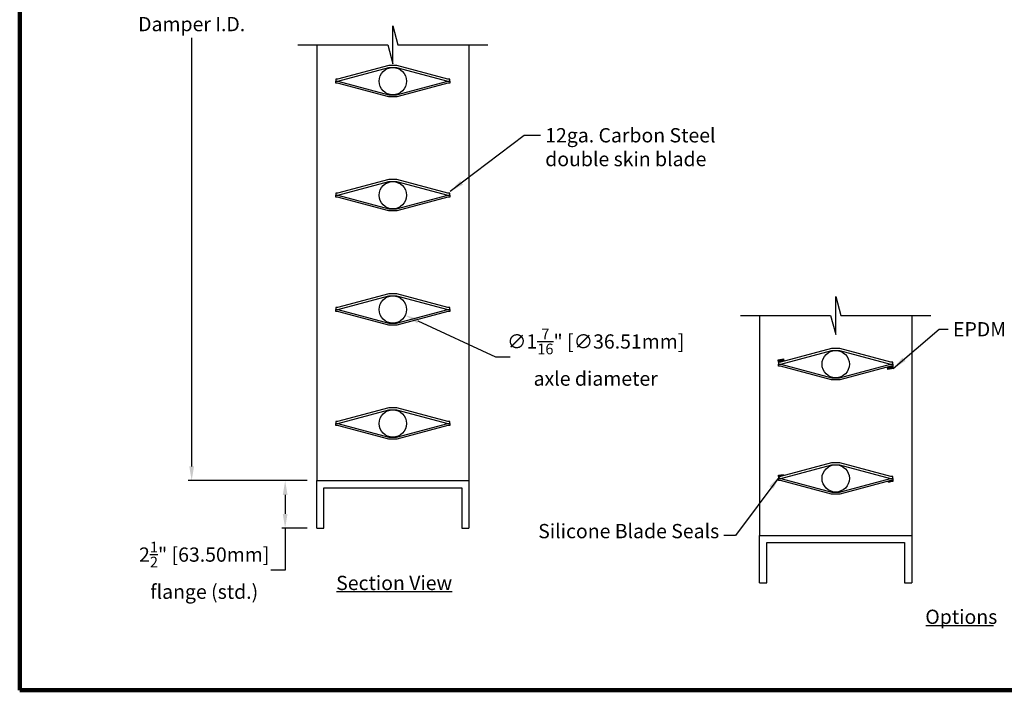
# Model space of a CAD drawing. Units: inches. Extents: x 390 to 514, y 13 to 92.
# Drawn here: x 390 to 442, y 13 to 48 of the extents above; entities that cross this region are included whole.
import ezdxf

# ---------------------------------------------------------------- set-up
doc = ezdxf.new("R2010")
doc.units = ezdxf.units.IN
doc.header["$MEASUREMENT"] = 0
doc.layers.add('Blades', color=251, linetype='Continuous', lineweight=25)
doc.layers.add('Dimensions', color=1, linetype='Continuous')
doc.styles.get("Standard").update_dxf_attribs({"font": 'ARIAL.TTF', "height": 0.75})
doc.dimstyles.get("Standard").update_dxf_attribs({"dimtxt": 0.18, "dimasz": 0.75, "dimexe": 0.18, "dimexo": 0.5, "dimgap": 0.25, "dimtad": 0, "dimtih": 1, "dimtoh": 1, "dimdec": 4, "dimzin": 0, "dimdsep": 46, "dimlunit": 5, "dimtxsty": 'Standard', "dimcen": 0, "dimadec": 3, "dimazin": 0, "dimtfac": 0.75, "dimtdec": 4, "dimtofl": 0, "dimtmove": 0, "dimatfit": 3, "dimfxl": 0, "dimtolj": 1, "dimtzin": 0, "dimarcsym": 0})

# ---------------------------------------------------------------- blocks, each defined once
blk = doc.blocks.new('*D4')
at = {"layer": 'Defpoints', "color": 0}
for p in [(405.796, 71.522), (399.222, 23.522), (405.796, 23.522)]:
    blk.add_point(p, dxfattribs=at)
at = {"layer": 'Dimensions', "color": 0, "lineweight": -2}
for p, q in [((405.296, 71.522), (399.042, 71.522)), ((399.222, 70.772), (399.222, 48.251)), ((399.222, 24.272), (399.222, 46.793)), ((405.296, 23.522), (399.042, 23.522))]:
    blk.add_line(p, q, dxfattribs=at)
at = {"layer": 'Dimensions', "color": 0}
for points in [[(399.097, 70.772), (399.347, 70.772), (399.222, 71.522)], [(399.097, 24.272), (399.347, 24.272), (399.222, 23.522)]]:
    blk.add_solid(points, dxfattribs=at)
at = {"layer": 'Dimensions', "color": 0, "insert": (399.222, 47.522), "char_height": 0.75, "attachment_point": 5}
blk.add_mtext('\\A1;Damper I.D.', dxfattribs=at)
blk = doc.blocks.new('*D8')
at = {"layer": 'Defpoints', "color": 0}
for p in [(405.796, 23.522), (404.136, 21.022), (405.796, 21.022)]:
    blk.add_point(p, dxfattribs=at)
at = {"layer": 'Dimensions', "color": 0, "lineweight": -2}
for p, q in [((405.296, 23.522), (403.956, 23.522)), ((404.136, 22.772), (404.136, 21.772)), ((405.296, 21.022), (403.956, 21.022)), ((404.136, 21.022), (404.136, 18.811)), ((404.136, 18.811), (403.386, 18.811))]:
    blk.add_line(p, q, dxfattribs=at)
at = {"layer": 'Dimensions', "color": 0}
for points in [[(404.011, 22.772), (404.261, 22.772), (404.136, 23.522)], [(404.011, 21.772), (404.261, 21.772), (404.136, 21.022)]]:
    blk.add_solid(points, dxfattribs=at)
at = {"layer": 'Dimensions', "color": 0, "insert": (399.882, 18.811), "char_height": 0.75, "attachment_point": 5}
blk.add_mtext('\\A1;2{\\H0.750000x;\\S1/2;}" [63.50mm]\\Pflange (std.)', dxfattribs=at)
blk = doc.blocks.new('*D13')
at = {"layer": 'Defpoints', "color": 0}
for p in [(409.144, 32.825), (410.448, 32.22)]:
    blk.add_point(p, dxfattribs=at)
at = {"layer": 'Dimensions', "color": 0, "lineweight": -2}
for p, q in [((415.209, 30.013), (411.129, 31.905)), ((415.959, 30.013), (415.209, 30.013))]:
    blk.add_line(p, q, dxfattribs=at)
at = {"layer": 'Dimensions', "color": 0}
blk.add_solid([(411.181, 32.018), (411.076, 31.791), (410.448, 32.22)], dxfattribs=at)
at = {"layer": 'Dimensions', "color": 0, "insert": (420.461, 30.013), "char_height": 0.75, "attachment_point": 5}
blk.add_mtext('\\A1;∅1{\\H0.750000x;\\S7/16;}" [∅36.51mm]\\Paxle diameter', dxfattribs=at)

msp = doc.modelspace()

# ---------------------------------------------------------------- hatches: boundary and pattern name
h = msp.add_hatch(color=4)
h.paths.add_polyline_path([(430.33832, 29.92045), (430.05644, 29.87138), (430.07787, 29.74823), (430.35976, 29.7973)])
h.paths.add_polyline_path([(430.09258, 29.84595), (430.31289, 29.8843), (430.32361, 29.82273), (430.1033, 29.78438)], flags=16)
h = msp.add_hatch(color=4)
h.paths.add_polyline_path([(435.81743, 29.36599), (436.09932, 29.41507), (436.07787, 29.53822), (435.79599, 29.48913)])
h.paths.add_polyline_path([(436.06317, 29.4405), (435.84286, 29.40214), (435.83214, 29.46371), (436.05245, 29.50207)], flags=16)
for points in [[(430.3206, 23.85336, 0.0020274), (430.18879, 23.81968), (430.07456, 23.81037), (430.07964, 23.74807), (430.19927, 23.75783, -0.00210833), (430.33583, 23.79274)], [(435.8364, 23.43493, 0.0020274), (435.96837, 23.46796), (436.08265, 23.47672), (436.07787, 23.53903), (435.9582, 23.52987, -0.00210833), (435.82147, 23.49563)]]:
    msp.add_hatch(color=4).paths.add_polyline_path(points)

# ---------------------------------------------------------------- linework, layer by layer
for p, q in [((405.79613, 46.42543), (405.79613, 23.52236)), ((413.79613, 46.42543), (413.79613, 23.52236)), ((429.07787, 32.20795), (429.07787, 20.64363)), ((437.07787, 32.20795), (437.07787, 20.64363)), ((405.79613, 21.02236), (405.79613, 23.52236)), ((405.79613, 23.52236), (413.79613, 23.52236)), ((413.79613, 23.52236), (413.79613, 21.02236)), ((406.17113, 21.02236), (406.17113, 23.14736)), ((406.17113, 23.14736), (413.42113, 23.14736)), ((413.42113, 23.14736), (413.42113, 21.02236)), ((405.79613, 21.02236), (406.17113, 21.02236)), ((413.42113, 21.02236), (413.79613, 21.02236)), ((429.07787, 18.14363), (429.07787, 20.64363)), ((429.07787, 20.64363), (437.07787, 20.64363)), ((429.45287, 20.26863), (436.70287, 20.26863)), ((429.45287, 18.14363), (429.45287, 20.26863)), ((436.70287, 20.26863), (436.70287, 18.14363)), ((437.07787, 20.64363), (437.07787, 18.14363)), ((429.07787, 18.14363), (429.45287, 18.14363)), ((436.70287, 18.14363), (437.07787, 18.14363))]:
    msp.add_line(p, q)
at = {"lineweight": 100}
msp.add_lwpolyline([(390.18116, 12.50218), (513.69086, 12.50218), (513.69086, 92.42022), (390.18116, 92.42022)], close=True, dxfattribs=at)
for points in [[(404.79613, 46.42543), (409.52818, 46.42543), (409.79613, 45.42543), (409.79613, 47.42543), (410.06408, 46.42543), (414.79613, 46.42543)], [(428.07787, 32.20795), (432.80992, 32.20795), (433.07787, 31.20795), (433.07787, 33.20795), (433.34582, 32.20795), (438.07787, 32.20795)]]:
    msp.add_lwpolyline(points)
at = {"color": 4}
for points in [[(430.33832, 29.92045), (430.35976, 29.7973), (430.07787, 29.74823), (430.05644, 29.87138)], [(430.31289, 29.8843), (430.32361, 29.82273), (430.1033, 29.78438), (430.09258, 29.84595)], [(435.81743, 29.36599), (435.79599, 29.48913), (436.07787, 29.53822), (436.09932, 29.41507)], [(435.84286, 29.40214), (435.83214, 29.46371), (436.05245, 29.50207), (436.06317, 29.4405)]]:
    msp.add_lwpolyline(points, close=True, dxfattribs=at)
for points in [[(430.18879, 23.81968, -0.0020274), (430.3206, 23.85336), (430.33583, 23.79274, 0.00210833), (430.19927, 23.75783), (430.07964, 23.74807), (430.07456, 23.81037), (430.1942, 23.82012)], [(435.96837, 23.46796, -0.0020274), (435.8364, 23.43493), (435.82147, 23.49563, 0.00210833), (435.9582, 23.52987), (436.07787, 23.53903), (436.08265, 23.47672), (435.96297, 23.46755)]]:
    msp.add_lwpolyline(points, format="xyb", dxfattribs=at)
at = {"layer": 'Blades'}
for points in [[(406.79613, 44.62696), (406.79613, 44.52236), (406.90885, 44.52236), (409.5951, 45.24111), (409.99716, 45.24111), (412.68341, 44.52236), (412.79613, 44.52236), (412.79613, 44.62696), (412.69716, 44.62696), (410.01091, 45.34571), (409.58135, 45.34571), (406.8951, 44.62696)], [(406.79613, 44.41776), (406.79613, 44.52236), (406.90885, 44.52236), (409.5951, 43.80361), (409.99716, 43.80361), (412.68341, 44.52236), (412.79613, 44.52236), (412.79613, 44.41776), (412.69716, 44.41776), (410.01091, 43.69901), (409.58135, 43.69901), (406.8951, 44.41776)], [(406.79613, 38.62696), (406.79613, 38.52236), (406.90885, 38.52236), (409.5951, 39.24111), (409.99716, 39.24111), (412.68341, 38.52236), (412.79613, 38.52236), (412.79613, 38.62696), (412.69716, 38.62696), (410.01091, 39.34571), (409.58135, 39.34571), (406.8951, 38.62696)], [(406.79613, 38.41776), (406.79613, 38.52236), (406.90885, 38.52236), (409.5951, 37.80361), (409.99716, 37.80361), (412.68341, 38.52236), (412.79613, 38.52236), (412.79613, 38.41776), (412.69716, 38.41776), (410.01091, 37.69901), (409.58135, 37.69901), (406.8951, 38.41776)], [(406.79613, 32.62696), (406.79613, 32.52236), (406.90885, 32.52236), (409.5951, 33.24111), (409.99716, 33.24111), (412.68341, 32.52236), (412.79613, 32.52236), (412.79613, 32.62696), (412.69716, 32.62696), (410.01091, 33.34571), (409.58135, 33.34571), (406.8951, 32.62696)], [(406.79613, 32.41776), (406.79613, 32.52236), (406.90885, 32.52236), (409.5951, 31.80361), (409.99716, 31.80361), (412.68341, 32.52236), (412.79613, 32.52236), (412.79613, 32.41776), (412.69716, 32.41776), (410.01091, 31.69901), (409.58135, 31.69901), (406.8951, 32.41776)], [(430.07787, 29.74823), (430.07787, 29.64363), (430.19059, 29.64363), (432.87684, 30.36238), (433.2789, 30.36238), (435.96515, 29.64363), (436.07787, 29.64363), (436.07787, 29.74823), (435.97891, 29.74823), (433.29266, 30.46698), (432.86309, 30.46698), (430.17684, 29.74823)], [(430.07787, 29.53903), (430.07787, 29.64363), (430.19059, 29.64363), (432.87684, 28.92488), (433.2789, 28.92488), (435.96515, 29.64363), (436.07787, 29.64363), (436.07787, 29.53903), (435.97891, 29.53903), (433.29266, 28.82028), (432.86309, 28.82028), (430.17684, 29.53903)], [(406.79613, 26.62696), (406.79613, 26.52236), (406.90885, 26.52236), (409.5951, 27.24111), (409.99716, 27.24111), (412.68341, 26.52236), (412.79613, 26.52236), (412.79613, 26.62696), (412.69716, 26.62696), (410.01091, 27.34571), (409.58135, 27.34571), (406.8951, 26.62696)], [(406.79613, 26.41776), (406.79613, 26.52236), (406.90885, 26.52236), (409.5951, 25.80361), (409.99716, 25.80361), (412.68341, 26.52236), (412.79613, 26.52236), (412.79613, 26.41776), (412.69716, 26.41776), (410.01091, 25.69901), (409.58135, 25.69901), (406.8951, 26.41776)], [(430.07787, 23.74823), (430.07787, 23.64363), (430.19059, 23.64363), (432.87684, 24.36238), (433.2789, 24.36238), (435.96515, 23.64363), (436.07787, 23.64363), (436.07787, 23.74823), (435.97891, 23.74823), (433.29266, 24.46698), (432.86309, 24.46698), (430.17684, 23.74823)], [(430.07787, 23.53903), (430.07787, 23.64363), (430.19059, 23.64363), (432.87684, 22.92488), (433.2789, 22.92488), (435.96515, 23.64363), (436.07787, 23.64363), (436.07787, 23.53903), (435.97891, 23.53903), (433.29266, 22.82028), (432.86309, 22.82028), (430.17684, 23.53903)]]:
    msp.add_lwpolyline(points, close=True, dxfattribs=at)
for centre in [(409.79613, 44.52236), (409.79613, 38.52236), (409.79613, 32.52236), (433.07787, 29.64363), (409.79613, 26.52236), (433.07787, 23.64363)]:
    msp.add_circle(centre, 0.71875, dxfattribs=at)
at = {"layer": 'Dimensions'}
for p, q in [((412.91126, 17.67635), (406.84074, 17.67635)), ((441.37434, 15.89652), (437.81202, 15.89652))]:
    msp.add_line(p, q, dxfattribs=at)

# ---------------------------------------------------------------- texts
for s, p in [('Section View', (406.8189, 17.7715)), ('Options', (437.79018, 15.99167))]:
    msp.add_text(s, height=0.75, dxfattribs=at).set_placement(p)
at = {"layer": 'Dimensions', "char_height": 0.75}
for s, insert, attachment_point in [('12ga. Carbon Steel\\Pdouble skin blade', (417.8086, 42.05208), 1), ('EPDM Blade Seals', (439.24914, 31.85581), 1), ('Silicone Blade Seals', (426.95599, 20.26044), 9)]:
    msp.add_mtext(s, dxfattribs=dict(at, insert=insert, attachment_point=attachment_point))

# ---------------------------------------------------------------- dimensions: what is measured, and where the dimension line sits
at = {"layer": 'Dimensions'}
dim = msp.add_linear_dim(base=(399.22248, 23.52236), p1=(405.79613, 71.52236), p2=(405.79613, 23.52236), angle=90, text='Damper I.D.', dimstyle='Standard', override={"dimpost": '"'}, dxfattribs=at)
dim.commit()
dim.dimension.update_dxf_attribs({"geometry": '*D4', "text_midpoint": (399.22248, 47.52236)})
dim = msp.add_diameter_dim_2p(p1=(409.14404, 32.82465), p2=(410.44822, 32.22007), text='<>\\Paxle diameter', dimstyle='Standard', override={"dimpost": '"'}, dxfattribs=at)
dim.commit()
dim.dimension.update_dxf_attribs({"geometry": '*D13', "text_midpoint": (420.46138, 30.01318), "dimtype": 163})
dim = msp.add_linear_dim(base=(404.13567, 21.02236), p1=(405.79613, 23.52236), p2=(405.79613, 21.02236), angle=90, text='<>\\Pflange (std.)', dimstyle='Standard', override={"dimpost": '"'}, dxfattribs=at)
dim.commit()
dim.dimension.update_dxf_attribs({"geometry": '*D8', "text_midpoint": (399.88224, 18.81132), "dimtype": 160})

# ---------------------------------------------------------------- leaders
at = {"layer": 'Dimensions', "annotation_type": 0, "has_hookline": 1, "hookline_direction": 0}
for points, text_width in [([(412.81652, 38.73088), (416.70985, 41.67708), (417.5586, 41.67708)], 8.84089), ([(436.09932, 29.41507), (438.51395, 31.48081), (438.99914, 31.48081)], 8.78666)]:
    msp.add_leader(points, dimstyle='Standard', override={"dimgap": 0.25, "dimtad": 0}, dxfattribs=dict(at, text_width=text_width))
at = {"layer": 'Dimensions', "annotation_type": 0, "has_hookline": 1, "hookline_direction": 1, "text_width": 5.47459}
msp.add_leader([(430.13789, 23.76593), (427.81142, 20.63544), (427.20599, 20.63544)], dimstyle='Standard', dxfattribs=at)

doc.saveas('drawing.dxf')
